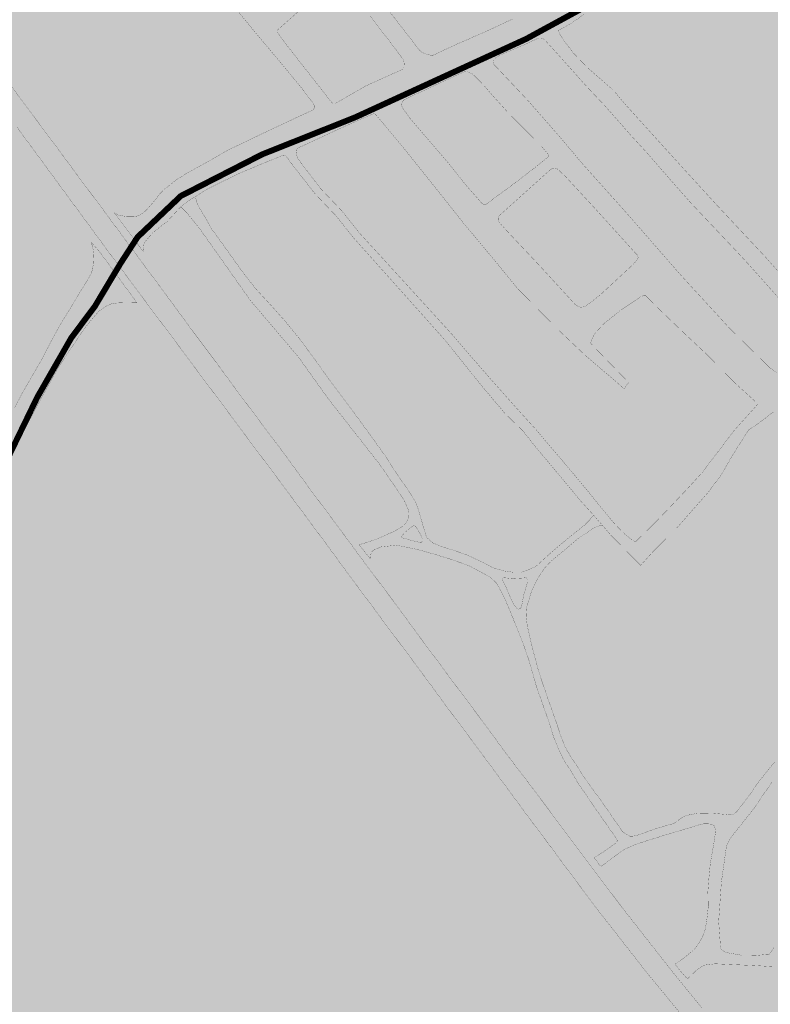
# Model space of a CAD drawing. Units: feet. Extents: x 344663 to 355584, y 9587669 to 9598966.
# Drawn here: x 348018 to 348272, y 9590521 to 9590853 of the extents above; entities that cross this region are included whole.
import ezdxf

# ---------------------------------------------------------------- set-up
doc = ezdxf.new("R2010")
doc.units = ezdxf.units.FT
doc.header["$MEASUREMENT"] = 0
doc.layers.add('BAIRROS 2018', color=1, linetype='CONTINUOUS')
for name, color, linetype, true_color in [('Limite de Vias', 7, 'CONTINUOUS', 0x8e8e8e), ('Zona de Adensamento Médio - ZAM', 7, 'CONTINUOUS', 0xf4f49c), ('Zona Especial de Interesse Social - ZEIS', 7, 'CONTINUOUS', 0xee00ff)]:
    doc.layers.add(name, color=color, linetype=linetype, true_color=true_color)

msp = doc.modelspace()

# ---------------------------------------------------------------- hatches: boundary and pattern name
at = {"layer": 'Zona de Adensamento Médio - ZAM', "true_color": 0xf4f49c}
msp.add_hatch(color=51, dxfattribs=at).paths.add_polyline_path([(347103.36, 9590806.49), (347094.42, 9590825.87), (347078.34, 9590850.06), (347076.18, 9590865.19), (347075.1, 9590872.78), (347073.58, 9590883.48), (347073.95, 9590890.14), (347076.1, 9590929.54), (347077.16, 9590948.83), (347061.06, 9590996.43), (347054.64, 9591015.43), (347048.51, 9591025.34), (347027.37, 9591057.73), (347010.54, 9591083.27), (347013.35, 9591118.69), (347079.19, 9591121.19), (347086.54, 9591144.78), (347092.56, 9591164.13), (347066.98, 9591198.96), (347056.62, 9591213.06), (347058.89, 9591229.41), (347061.09, 9591245.21), (347060.28, 9591253.13), (347060.17, 9591257.41), (347265.37, 9591189.46), (347233.24, 9591115.11), (347232.02, 9591111.36), (347232.47, 9591108.09), (347236.54, 9591104.24), (347264.12, 9591095.29), (347595.64, 9590999.64), (347617.28, 9591075.18), (347678.84, 9591053.79), (347797.43, 9591013.43), (347836.89, 9590997.7), (347855.17, 9590989.31), (347873.43, 9590979.1), (347920.01, 9590946.08), (348006.59, 9590846.38), (348132.6, 9590673.87), (348259.53, 9590510.13), (348301.37, 9590468.59), (348352.26, 9590437.77), (348343.56, 9590428.69), (348333.63, 9590418.34), (348314.65, 9590395.32), (348282.06, 9590355.79), (348247.59, 9590302.15), (348208.85, 9590350.66), (348189.97, 9590363.74), (348157.95, 9590377.89), (348122.07, 9590380.83), (348085.14, 9590365.36), (348060.45, 9590352.42), (348061.05, 9590364.48), (348061.64, 9590384.04), (348059.37, 9590462.7), (348048.27, 9590498.99), (348027.43, 9590507.51), (348017.8, 9590510.78), (347999.1, 9590534.7), (347989.63, 9590545.76), (347981.35, 9590556.82), (347976.53, 9590562.8), (347973.34, 9590563.61), (347970.46, 9590561.59), (347966.06, 9590546.04), (347946.41, 9590497.51), (347947.33, 9590493.46), (347949.65, 9590492.38), (347958.13, 9590491.38), (347965.08, 9590486.57), (347968.14, 9590476.71), (347972.91, 9590460.59), (347972.08, 9590450.09), (347968.26, 9590438.46), (347956.05, 9590418.06), (347946.48, 9590404.73), (347939.01, 9590391.61), (347935.7, 9590395.41), (347880.23, 9590388.49), (347817.73, 9590578.26), (347728.6, 9590606.74), (347250.69, 9590759), (347103.36, 9590806.49)], flags=0)
at = {"layer": 'Zona Especial de Interesse Social - ZEIS', "true_color": 0xee00ff}
msp.add_hatch(color=6, dxfattribs=at).paths.add_polyline_path([(347733.53, 9591200.35), (347673.53, 9591241.64), (347677.69, 9591322.46), (347721.02, 9591343.01), (347773.65, 9591367.97), (347762.01, 9591403.42), (347762.02, 9591450.91), (347768.74, 9591459.87), (347815.77, 9591488.04), (347855.45, 9591478.44), (347991.2, 9591455.7), (347997.96, 9591454.56), (348000.43, 9591463.36), (348022.09, 9591459.12), (348022.9, 9591458.98), (348050.62, 9591455.13), (348073.52, 9591451.49), (348187.19, 9591433.4), (348238.45, 9591423.1), (348254.14, 9591419.8), (348324.17, 9591405.07), (348381.26, 9591392.92), (348437.41, 9591381.14), (348437.78, 9591381.07), (348453.48, 9591378.19), (348472.57, 9591374.68), (348522.76, 9591363.8), (348538.17, 9591360.45), (348553.95, 9591357.03), (348576.79, 9591351.59), (348577.08, 9591351.52), (348603.81, 9591345.72), (348627.41, 9591340.33), (348628.37, 9591340.15), (348637.56, 9591338.67), (348647.26, 9591337.11), (348665.63, 9591333.41), (348679.83, 9591330.41), (348689.33, 9591327.67), (348695.09, 9591327.16), (348725.12, 9591321.51), (348743.48, 9591315.94), (348747.52, 9591315.3), (348752.25, 9591315.2), (348768.3, 9591314.87), (348769.06, 9591314.87), (348768.4, 9591312.4), (348708.72, 9591150.12), (348704.92, 9591081.4), (348729.5, 9591038.3), (348726.14, 9590933.57), (348695.01, 9590907.86), (348679.91, 9590814.49), (348617.45, 9590721.76), (348616.11, 9590714.84), (348587.33, 9590567.03), (348570.23, 9590523.37), (348545.89, 9590470.2), (348507.23, 9590438.21), (348465.71, 9590417.58), (348424.14, 9590390.95), (348359.61, 9590279.28), (348356.08, 9590278.79), (348353.3, 9590278.41), (348328.58, 9590278.51), (348287.71, 9590264.37), (348262.04, 9590283.7), (348247.59, 9590302.15), (348282.06, 9590355.79), (348333.63, 9590418.34), (348352.26, 9590437.77), (348301.37, 9590468.59), (348259.53, 9590510.13), (348132.6, 9590673.87), (348006.59, 9590846.38), (347920.01, 9590946.08), (347873.43, 9590979.1), (347855.17, 9590989.31), (347836.89, 9590997.7), (347797.43, 9591013.43), (347678.84, 9591053.79), (347733.53, 9591200.35)], flags=0)

# ---------------------------------------------------------------- linework, layer by layer
at = {"layer": 'BAIRROS 2018', "color": 1, "linetype": 'Continuous', "const_width": 2}
for points in [[(348228.42, 9590867.46), (348189.35, 9590846.19), (348131.37, 9590819.62), (348100.23, 9590807.24), (348072.73, 9590793.18), (348058.15, 9590779.34), (348052.33, 9590770.38), (348043.75, 9590756.01), (348035.78, 9590745.35), (348024.26, 9590725.26), (348013.27, 9590702.59)], [(348013.27, 9590702.59), (348024.26, 9590725.26), (348035.78, 9590745.35), (348043.75, 9590756.01), (348052.33, 9590770.38), (348058.15, 9590779.34), (348072.73, 9590793.18), (348100.23, 9590807.24), (348131.37, 9590819.62), (348189.35, 9590846.19), (348228.42, 9590867.46)]]:
    msp.add_lwpolyline(points, dxfattribs=at)
at = {"layer": 'Limite de Vias', "color": 250, "linetype": 'Continuous', "true_color": 0x252020, "const_width": 0.05}
for points in [[(348272.68, 9590720.33), (348271.61, 9590719.61), (348270.62, 9590718.76), (348269.64, 9590717.91), (348264.36, 9590714.29), (348259.02, 9590705.94), (348255.49, 9590699.81), (348255.21, 9590699.33), (348250.9, 9590693.49), (348239.85, 9590680.94), (348232.12, 9590673.29), (348227.9, 9590668.62), (348226.61, 9590669.9), (348217.8, 9590678.88), (348215.14, 9590681.95), (348214.91, 9590682.22), (348212.02, 9590685.55), (348211.95, 9590685.63), (348207.42, 9590690.62), (348200.39, 9590699.11), (348192.35, 9590708.67), (348188.26, 9590713.88), (348182.24, 9590719.72), (348174.62, 9590728.72), (348162.1, 9590744.31), (348157.05, 9590750), (348131.04, 9590779.05), (348125.13, 9590786.47), (348117.89, 9590794.06), (348110.08, 9590804.13), (348108.31, 9590806.56), (348108.02, 9590806.79), (348107.62, 9590806.95), (348107.25, 9590806.93), (348105.51, 9590806.18), (348100.84, 9590804.34), (348091.74, 9590800.5), (348088.7, 9590798.99), (348081.61, 9590795.49), (348077.68, 9590793), (348075.43, 9590791.57), (348072.72, 9590789.53), (348068.11, 9590784.59), (348064.51, 9590781.8), (348063.2, 9590780.65), (348062.2, 9590779.55), (348060.64, 9590777.72), (348060.32, 9590777.17), (348060.17, 9590776.71), (348060.1, 9590776.28), (348060.04, 9590775.89), (348060.11, 9590775.38), (348060.13, 9590774.97), (348060.19, 9590774.63), (348060.2, 9590774.27), (348050.21, 9590787.54), (348050.82, 9590787.21), (348051.46, 9590786.83), (348052, 9590786.64), (348053.38, 9590786.42), (348054.49, 9590786.27), (348055.34, 9590786.24), (348055.89, 9590786.24), (348057, 9590786.28), (348058.1, 9590786.43), (348058.47, 9590786.56), (348059.03, 9590786.83), (348060.24, 9590787.56), (348061.69, 9590789.1), (348063.64, 9590791.33), (348065.75, 9590794.04), (348067.15, 9590795.45), (348069.28, 9590797.02), (348069.54, 9590797.27), (348070.55, 9590798.13), (348071.34, 9590798.7), (348074.38, 9590800.64), (348077.72, 9590802.49), (348081.21, 9590804.41), (348082.34, 9590805.03), (348089.14, 9590808.94), (348092.46, 9590810.46), (348096.2, 9590812.26), (348100.02, 9590814.13), (348111.73, 9590819.6), (348116.69, 9590821.91), (348117.34, 9590822.19), (348117.62, 9590822.51), (348117.74, 9590822.87), (348117.86, 9590823.28), (348117.82, 9590823.48), (348117.58, 9590824.21), (348113.56, 9590829.51), (348105.12, 9590839.72), (348098.04, 9590848.11), (348090.07, 9590857.83)], [(348115.4, 9590858.08), (348105.46, 9590849.22), (348105.3, 9590848.91), (348105.32, 9590848.53), (348105.52, 9590848.05), (348107.49, 9590845.31), (348123.24, 9590825.23), (348123.8, 9590824.58), (348124.14, 9590824.42), (348124.59, 9590824.42), (348124.89, 9590824.47), (348126.26, 9590825.19), (348135.31, 9590830.39), (348140.25, 9590832.6), (348146.31, 9590835.31), (348147.48, 9590835.81), (348147.88, 9590836.11), (348148.06, 9590836.59), (348148.09, 9590837.9), (348147.93, 9590838.83), (348147.79, 9590839.07), (348145.72, 9590842.05), (348140.81, 9590848.42), (348136.71, 9590853.89)], [(348142.48, 9590856.26), (348150.39, 9590846.07), (348151.84, 9590844.2), (348152.57, 9590843.2), (348153.06, 9590842.59), (348153.77, 9590841.9), (348154.39, 9590841.49), (348155.06, 9590841.2), (348155.39, 9590841.09), (348155.83, 9590840.94), (348156.09, 9590840.85), (348156.25, 9590840.82), (348156.51, 9590840.77), (348156.76, 9590840.72), (348157.2, 9590840.66), (348157.34, 9590840.64), (348157.89, 9590840.67), (348165.81, 9590844.34), (348175.43, 9590848.55), (348184.85, 9590852.91)], [(348208.84, 9590854.48), (348204.66, 9590851.51), (348202.03, 9590850.01), (348200.66, 9590849.37), (348200.4, 9590849.22), (348200.32, 9590849.13), (348200.3, 9590849.09), (348200.26, 9590848.78), (348200.27, 9590848.66), (348200.27, 9590848.59), (348200.31, 9590848.5), (348200.35, 9590848.3), (348200.39, 9590848.22), (348200.48, 9590848.02), (348200.8, 9590847.43), (348202.11, 9590845.42), (348205.34, 9590841.26), (348209.92, 9590836.5), (348218.2, 9590829.27), (348219.63, 9590827.78), (348220.06, 9590827.21), (348223.31, 9590823.43), (348233.98, 9590811.64), (348242.18, 9590802.62), (348253.63, 9590790.1), (348270.01, 9590772.61), (348281.49, 9590759.66)], [(348277.27, 9590755.64), (348264.65, 9590769.79), (348260.03, 9590774.78), (348244.63, 9590791.08), (348242.28, 9590793.73), (348238.2, 9590798.36), (348230.33, 9590807.4), (348224.67, 9590813.58), (348215.96, 9590823.46), (348209.27, 9590830.56), (348201.33, 9590839.45), (348197.54, 9590843.64), (348195.43, 9590845.96), (348195.23, 9590846.07), (348194.97, 9590846.21), (348194.51, 9590846.4), (348194.3, 9590846.44), (348194.14, 9590846.47), (348193.89, 9590846.47), (348193.55, 9590846.43), (348193.17, 9590846.31), (348189.07, 9590844.37), (348180.42, 9590840.67), (348178.99, 9590839.75), (348178.35, 9590839.16), (348178.2, 9590838.95), (348178.13, 9590838.79), (348178.1, 9590838.57), (348178.12, 9590838.3), (348178.17, 9590838.14), (348178.23, 9590837.95), (348178.33, 9590837.67), (348178.49, 9590837.43), (348179.61, 9590836.26), (348180.9, 9590834.89), (348189.88, 9590825.36), (348200.37, 9590813.41), (348208.52, 9590803.76), (348223.5, 9590787.05), (348241.57, 9590766.36), (348257.92, 9590748.58), (348271.59, 9590735.17), (348273.75, 9590733.56)], [(348009.86, 9590837.79), (348018.69, 9590825.92), (348029.29, 9590811.75), (348038.49, 9590799.27), (348045.8, 9590789.5), (348057.67, 9590773.44), (348068.01, 9590759.51), (348076.47, 9590747.98), (348084.44, 9590737.36), (348090.29, 9590729.38), (348102.94, 9590712.42), (348105.6, 9590709.01), (348115.85, 9590694.98), (348128.47, 9590678.05), (348134.97, 9590669.19), (348141.04, 9590661.13), (348146.55, 9590653.77), (348152.32, 9590645.84), (348157.61, 9590638.76), (348163.85, 9590630.33), (348171.3, 9590620.36), (348176.63, 9590613.24), (348182.14, 9590605.65), (348191.78, 9590593.04), (348207.5, 9590572.06), (348221.52, 9590553.41), (348232.24, 9590539.72), (348238.94, 9590531.18), (348248.64, 9590519.3)], [(348241.83, 9590516.89), (348229.75, 9590531.58), (348212.62, 9590553.47), (348203.71, 9590565.39), (348196.97, 9590574.51), (348190.91, 9590582.53), (348184.78, 9590590.89), (348174.77, 9590604.46), (348168.08, 9590613.42), (348162.61, 9590620.74), (348156.1, 9590629.65), (348148.25, 9590640.19), (348141.22, 9590649.59), (348134.27, 9590658.96), (348128.37, 9590666.87), (348122.47, 9590674.95), (348116.43, 9590683.09), (348110.89, 9590690.57), (348105.46, 9590697.85), (348078.18, 9590734.38), (348048.9, 9590773.58), (348017.41, 9590816.42)], [(348272.93, 9590533.28), (348266.38, 9590533.67), (348258.04, 9590534.03), (348253.1, 9590534.26), (348250.09, 9590533.9), (348249.58, 9590533.82), (348248.18, 9590533.17), (348246.59, 9590531.93), (348243.68, 9590529.15), (348240.97, 9590532.25), (348239.49, 9590534.19), (348242.53, 9590536.25), (348244.82, 9590538.15), (348245.52, 9590538.71), (348246.01, 9590539.15), (348247.26, 9590540.73), (348248.59, 9590542.96), (348249.41, 9590544.87), (348249.79, 9590546.28), (348250.27, 9590549.42), (348250.72, 9590553.4), (348250.59, 9590558.49), (348250.96, 9590563.31), (348251.42, 9590568.17), (348252.6, 9590574.81), (348253.17, 9590578.59), (348253.07, 9590579.65), (348252.83, 9590580.61), (348252.67, 9590580.82), (348252.54, 9590580.97), (348251.74, 9590581.32), (348250.94, 9590581.43), (348249.89, 9590581.46), (348249.14, 9590581.45), (348247.81, 9590581.18), (348245.77, 9590580.56), (348234.79, 9590577.25), (348226.38, 9590574.61), (348222.58, 9590572.9), (348220.91, 9590571.82), (348216.53, 9590568.51), (348214.39, 9590567.08), (348212.2, 9590570.08), (348215.34, 9590571.98), (348219.36, 9590574.86), (348219.76, 9590575.22), (348219.93, 9590575.48), (348220, 9590575.77), (348219.93, 9590576.22), (348219.72, 9590576.58), (348218.02, 9590578.93), (348215.07, 9590583.15), (348212, 9590587.54), (348209.87, 9590590.79), (348207.19, 9590594.5), (348204.58, 9590598.95), (348201.93, 9590603.06), (348200.28, 9590606.5), (348198.34, 9590611.3), (348197.14, 9590615.44), (348196.6, 9590616.82), (348194.88, 9590621.79), (348192.92, 9590627.19), (348191.18, 9590633.25), (348190.26, 9590636.47), (348188.36, 9590642), (348187.5, 9590644.15), (348184.4, 9590651.86), (348182.43, 9590656.59), (348180.95, 9590659.57), (348179.86, 9590661.56), (348179.33, 9590662.55), (348178.72, 9590663.18), (348178.05, 9590663.87), (348176.56, 9590664.91), (348174.83, 9590665.92), (348169.77, 9590668.61), (348163.04, 9590670.93), (348157.98, 9590672.47), (348152.66, 9590673.96), (348145.57, 9590675.42), (348140.36, 9590674.86), (348138.47, 9590674.09), (348138.06, 9590673.94), (348137.75, 9590673.72), (348137.32, 9590673.31), (348137.07, 9590673.01), (348136.97, 9590672.77), (348136.88, 9590672.47), (348136.83, 9590672.17), (348136.69, 9590670.79), (348132.99, 9590675.47), (348132.91, 9590675.59), (348134.53, 9590676.07), (348138.5, 9590677.32), (348144.85, 9590680.13), (348147.89, 9590681.99), (348149.14, 9590683.64), (348149.33, 9590683.98), (348149.48, 9590684.37), (348149.67, 9590685.15), (348149.63, 9590685.82), (348149.58, 9590686.6), (348149.43, 9590687.46), (348148.31, 9590690.14), (348147.39, 9590691.72), (348139.86, 9590702.64), (348122.21, 9590725.17), (348112.36, 9590738.95), (348096.15, 9590758.04), (348085.88, 9590772.6), (348078.83, 9590782.52), (348074.86, 9590787.39), (348072.72, 9590789.53), (348075.43, 9590791.57), (348077.68, 9590793), (348077.99, 9590791.34), (348078.06, 9590791.18), (348078.17, 9590790.89), (348078.43, 9590790.24), (348078.72, 9590789.61), (348079.13, 9590788.92), (348081.15, 9590785.63), (348083.03, 9590782.2), (348086.54, 9590777.4), (348093.77, 9590767.28), (348098.06, 9590761.86), (348102.24, 9590757.32), (348107.81, 9590751.12), (348112.55, 9590745.32), (348118.31, 9590737.57), (348123, 9590731), (348130.57, 9590720.93), (348135.5, 9590714.17), (348141.49, 9590705.86), (348145.6, 9590699.55), (348150.24, 9590692.78), (348151.89, 9590690.06), (348152.88, 9590687.51), (348154.1, 9590683.25), (348154.95, 9590680.3), (348155.41, 9590678.84), (348155.79, 9590678.06), (348156.3, 9590677.41), (348157.8, 9590676.22), (348160.71, 9590674.92), (348164.52, 9590673.79), (348169.32, 9590672.13), (348174.87, 9590669.52), (348178.01, 9590667.86), (348181.62, 9590666.76), (348185.23, 9590666.25), (348187.72, 9590666.29), (348190.11, 9590667.17), (348191.9, 9590668), (348192.74, 9590668.43), (348196.38, 9590671.77), (348201.66, 9590676.3), (348204.83, 9590678.91), (348209.05, 9590682.23), (348210.75, 9590683.95), (348211.95, 9590685.63), (348212.02, 9590685.55), (348214.91, 9590682.22), (348213.96, 9590681.92), (348213.01, 9590681.63), (348211.39, 9590680.87), (348209.09, 9590679.15), (348206.64, 9590677.53), (348202.54, 9590674.03), (348197.66, 9590670.04), (348195.44, 9590667.64), (348193.02, 9590663.89), (348191.09, 9590659.99), (348189.44, 9590654.37), (348189.25, 9590651.78), (348189.63, 9590648.32), (348191.21, 9590641.39), (348193.43, 9590633.07), (348194.99, 9590628.32), (348198.09, 9590619.53), (348199.59, 9590615.25), (348200.93, 9590611.16), (348202.47, 9590607.23), (348204.06, 9590604.57), (348209.61, 9590595.99), (348215.04, 9590588.59), (348220.68, 9590580.41), (348221.49, 9590579.16), (348221.98, 9590578.67), (348224.12, 9590577.33), (348224.78, 9590577.27), (348225.7, 9590577.36), (348227.2, 9590577.74), (348232.33, 9590579.58), (348237.04, 9590581), (348238.03, 9590581.26), (348238.71, 9590581.44), (348238.94, 9590581.48), (348240.2, 9590582.3), (348240.91, 9590582.87), (348242.1, 9590583.67), (348242.75, 9590583.99), (348243.31, 9590584.26), (348244.25, 9590584.47), (348246.91, 9590584.97), (348248.83, 9590585.08), (348252.28, 9590584.99), (348256.6, 9590584.64), (348257.98, 9590584.46), (348258.72, 9590584.6), (348259.54, 9590584.85), (348260.54, 9590585.76), (348264.48, 9590590.95), (348267.57, 9590595.38), (348271.41, 9590600.23), (348273.11, 9590602.28)], [(348016.63, 9590721.76), (348019.23, 9590726.71), (348022.96, 9590733.19), (348025.94, 9590738.32), (348028.58, 9590743.45), (348032.1, 9590749.93), (348035.41, 9590755.24), (348038.52, 9590760.46), (348041.36, 9590765.02), (348042.66, 9590767.41), (348043.23, 9590770.24), (348043.39, 9590773.19), (348043.19, 9590774.91), (348043.07, 9590775.5), (348042.86, 9590776.41), (348042.45, 9590777.62), (348042.69, 9590777.32), (348045.26, 9590774.44), (348057.86, 9590757.27), (348053.52, 9590757.19), (348051.24, 9590757.11), (348049.25, 9590756.78), (348047.88, 9590756.22), (348046.2, 9590755.17), (348045.11, 9590754.39), (348042.44, 9590751.3), (348040.37, 9590748.7), (348035.14, 9590741.06), (348031.53, 9590735.59), (348025.21, 9590724.24), (348021.83, 9590717.89), (348016.56, 9590707.36)], [(348272.23, 9590595.55), (348265.98, 9590586.44), (348258.13, 9590576.57), (348256.86, 9590573.96), (348255.15, 9590561.74), (348254.24, 9590548.54), (348254.83, 9590540.33), (348255.02, 9590539.32), (348255.24, 9590539.04), (348255.95, 9590538.47), (348257.03, 9590538.01), (348261.94, 9590537.14), (348266.73, 9590537.06), (348270.36, 9590537.39), (348271.03, 9590537.41), (348271.35, 9590537.49), (348271.56, 9590537.7), (348272.87, 9590539.76)]]:
    msp.add_lwpolyline(points, dxfattribs=at)
for points in [[(348171.34, 9590834.24), (348170.16, 9590834.77), (348169.32, 9590835.08), (348169, 9590835.14), (348168.85, 9590835.14), (348168.65, 9590835.13), (348168.22, 9590834.98), (348166.08, 9590834.04), (348157.46, 9590830.03), (348154.3, 9590828.5), (348151.43, 9590827.27), (348148.15, 9590825.63), (348147.97, 9590825.5), (348147.84, 9590825.38), (348147.74, 9590825.26), (348147.44, 9590824.81), (348147.35, 9590824.61), (348147.27, 9590824.38), (348147.23, 9590824.24), (348147.22, 9590824.14), (348147.21, 9590823.98), (348147.22, 9590823.79), (348147.27, 9590823.58), (348147.31, 9590823.49), (348147.7, 9590822.68), (348150.04, 9590819.43), (348163.32, 9590803.9), (348169.21, 9590796.52), (348174.39, 9590790.65), (348174.7, 9590790.44), (348174.93, 9590790.28), (348175.27, 9590790.16), (348175.43, 9590790.18), (348175.47, 9590790.2), (348184.95, 9590797.18), (348191.83, 9590802.43), (348196.66, 9590806.33), (348196.84, 9590806.74), (348196.83, 9590806.95), (348196.77, 9590807.15), (348194.49, 9590809.88), (348183.06, 9590821.41), (348178.2, 9590826.79), (348175.01, 9590830.48)], [(348112.21, 9590805.78), (348119.84, 9590795.74), (348127.07, 9590788.16), (348133.01, 9590780.71), (348160.28, 9590750.88), (348164.46, 9590746.29), (348170.73, 9590738.98), (348178.26, 9590730.34), (348187.31, 9590720.21), (348192.58, 9590714.43), (348195.69, 9590710.73), (348199.79, 9590705.96), (348209.69, 9590694.15), (348213.69, 9590689.16), (348218.92, 9590682.88), (348222.02, 9590679.61), (348225.33, 9590676.92), (348225.76, 9590676.64), (348226.01, 9590676.54), (348226.18, 9590676.61), (348226.5, 9590676.89), (348232.56, 9590682.8), (348237.65, 9590688.09), (348243.46, 9590694.22), (348248.59, 9590699.82), (348255.93, 9590709.46), (348259.57, 9590714.23), (348266.49, 9590721.91), (348267.07, 9590722.6), (348267.21, 9590722.83), (348267.2, 9590723.21), (348267.12, 9590723.39), (348266.84, 9590723.66), (348259.79, 9590730.07), (348250.18, 9590739.79), (348242.76, 9590746.76), (348233.16, 9590755.96), (348229.6, 9590759.58), (348229.5, 9590759.63), (348229.23, 9590759.63), (348229.13, 9590759.63), (348228.97, 9590759.62), (348228.85, 9590759.6), (348228.48, 9590759.45), (348228.12, 9590759.28), (348227.77, 9590759.04), (348225.96, 9590757.89), (348221.44, 9590754.89), (348215.69, 9590750.28), (348212.52, 9590746.91), (348212.2, 9590746.39), (348211.24, 9590744.4), (348211.13, 9590744.04), (348211.08, 9590743.78), (348211.05, 9590743.47), (348211.1, 9590743.39), (348211.22, 9590743.29), (348223.84, 9590730.3), (348222.3, 9590728.17), (348219.62, 9590730.57), (348209.53, 9590739.14), (348199.72, 9590748.44), (348186.3, 9590762.07), (348178.16, 9590772.03), (348168.51, 9590783.55), (348158.94, 9590795.61), (348148.01, 9590809.26), (348140.62, 9590818.13), (348138.46, 9590820.67), (348138.19, 9590820.82), (348137.96, 9590820.87), (348137.59, 9590820.86), (348131.98, 9590818.43), (348125.61, 9590815.55), (348113.09, 9590809.72), (348112.33, 9590809.38), (348112.17, 9590809.29), (348112.03, 9590809.17), (348111.93, 9590809.04), (348111.86, 9590808.92), (348111.81, 9590808.74), (348111.75, 9590808.43), (348111.73, 9590808.14), (348111.75, 9590807.93), (348111.76, 9590807.76), (348111.84, 9590807.19), (348111.88, 9590806.92), (348111.91, 9590806.71), (348111.95, 9590806.52), (348112, 9590806.32), (348112.04, 9590806.17), (348112.17, 9590805.87)], [(348180.43, 9590786.77), (348180.07, 9590786.34), (348179.86, 9590785.84), (348179.81, 9590785.56), (348179.83, 9590785.26), (348179.88, 9590784.95), (348180.06, 9590784.54), (348180.22, 9590784.27), (348180.28, 9590784.21), (348182.13, 9590782.1), (348195.06, 9590768.33), (348205.9, 9590756.49), (348206.94, 9590755.91), (348207.59, 9590755.71), (348207.89, 9590755.7), (348208.29, 9590755.75), (348208.77, 9590755.84), (348209.3, 9590756.03), (348209.6, 9590756.2), (348214.25, 9590759.8), (348225.59, 9590770.31), (348226.72, 9590771.71), (348227.02, 9590772.27), (348227.07, 9590772.56), (348226.97, 9590772.9), (348226.9, 9590773.05), (348226.68, 9590773.38), (348226.36, 9590773.68), (348212.32, 9590789.18), (348202.61, 9590799.69), (348200.35, 9590801.8), (348199.7, 9590802.37), (348199.23, 9590802.55), (348198.96, 9590802.61), (348198.67, 9590802.63), (348198.33, 9590802.53), (348198.09, 9590802.45), (348197.52, 9590802.12), (348193.23, 9590798.27)], [(348147.31, 9590677.97), (348151.3, 9590676.83), (348153.68, 9590676.31), (348153.86, 9590676.34), (348154.14, 9590676.64), (348154.25, 9590677), (348154.26, 9590677.43), (348154.18, 9590677.8), (348154.02, 9590678.19), (348153.35, 9590679.55), (348151.98, 9590681.7), (348151.78, 9590681.87), (348151.37, 9590681.95), (348151.15, 9590681.91), (348150.58, 9590681.62), (348148.25, 9590679.59), (348147.29, 9590678.48), (348147.21, 9590678.37), (348147.19, 9590678.25), (348147.19, 9590678.16), (348147.21, 9590678.07)], [(348181.55, 9590664.46), (348181.47, 9590664.37), (348181.33, 9590664.32), (348181.23, 9590664.24), (348181.2, 9590664.16), (348181.2, 9590664.04), (348181.22, 9590663.94), (348181.26, 9590663.77), (348181.32, 9590663.57), (348181.36, 9590663.46), (348182.24, 9590661.75), (348184.53, 9590656.49), (348186.01, 9590654.11), (348186.56, 9590653.87), (348187.23, 9590654.02), (348187.46, 9590654.27), (348187.76, 9590654.91), (348188.41, 9590658.49), (348189.58, 9590662.49), (348189.64, 9590662.97), (348189.69, 9590663.76), (348189.43, 9590664.38), (348189.32, 9590664.44), (348189.08, 9590664.45), (348188.31, 9590664.36), (348184.81, 9590664.16)]]:
    msp.add_lwpolyline(points, close=True, dxfattribs=at)

doc.saveas('drawing.dxf')
